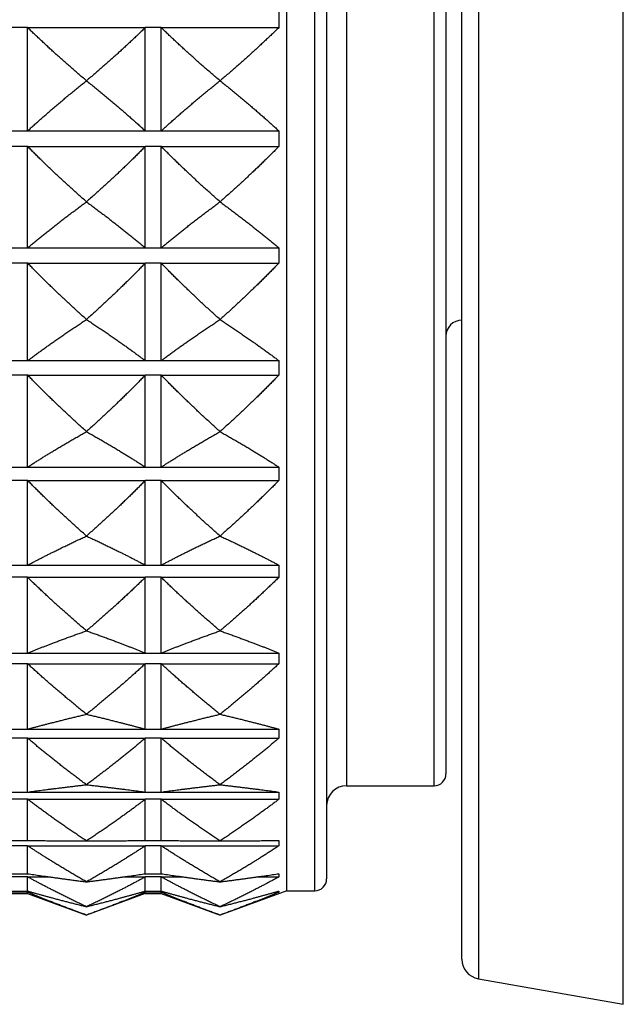
# Model space of a CAD drawing. Units: millimetres. Extents: x 64 to 2312, y 64 to 1616.
# Drawn here: x 1850 to 1866, y 1042 to 1067 of the extents above; entities that cross this region are included whole.
import ezdxf

# ---------------------------------------------------------------- set-up
doc = ezdxf.new("R2010")
doc.units = ezdxf.units.MM
doc.header["$LTSCALE"] = 1.44
doc.layers.add('Visible (ISO)', color=7, linetype='Continuous', lineweight=25)
doc.layers.add('Visible Narrow (ISO)', color=7, linetype='Continuous', lineweight=25)

msp = doc.modelspace()

# ---------------------------------------------------------------- linework, layer by layer
at = {"layer": 'Visible (ISO)'}
for p, q in [((1861.5962, 1043.5819), (1861.5962, 1090.7969)), ((1857.1962, 1045.3003), (1857.1962, 1089.0784)), ((1858.1962, 1088.7784), (1858.1962, 1045.6003)), ((1861.1962, 1086.1394), (1861.1962, 1048.2394)), ((1850.6819, 1064.3947), (1850.6819, 1066.9918)), ((1850.6819, 1066.9918), (1853.639, 1066.9918)), ((1853.639, 1064.3947), (1853.639, 1066.9918)), ((1854.039, 1064.3947), (1854.039, 1066.9918)), ((1854.039, 1066.9918), (1856.9962, 1066.9918)), ((1852.1605, 1065.6547), (1852.1605, 1065.6531)), ((1855.5176, 1065.6547), (1855.5176, 1065.6531)), ((1850.6819, 1064.3947), (1853.639, 1064.3947)), ((1854.039, 1064.3947), (1856.9962, 1064.3947)), ((1850.6819, 1061.4546), (1850.6819, 1064.0033)), ((1850.6819, 1064.0033), (1853.639, 1064.0033)), ((1853.639, 1061.4546), (1853.639, 1064.0033)), ((1854.039, 1061.4546), (1854.039, 1064.0033)), ((1854.039, 1064.0033), (1856.9962, 1064.0033)), ((1852.1605, 1062.6124), (1852.1605, 1062.6108)), ((1855.5176, 1062.6124), (1855.5176, 1062.6108)), ((1850.6819, 1061.4546), (1853.639, 1061.4546)), ((1854.039, 1061.4546), (1856.9962, 1061.4546)), ((1850.6819, 1058.6213), (1850.6819, 1061.0741)), ((1850.6819, 1061.0741), (1853.639, 1061.0741)), ((1853.639, 1058.6213), (1853.639, 1061.0741)), ((1854.039, 1058.6213), (1854.039, 1061.0741)), ((1854.039, 1061.0741), (1856.9962, 1061.0741)), ((1852.1605, 1059.6554), (1852.1605, 1059.6538)), ((1855.5176, 1059.6554), (1855.5176, 1059.6538)), ((1850.6819, 1058.6213), (1853.639, 1058.6213)), ((1854.039, 1058.6213), (1856.9962, 1058.6213)), ((1850.6819, 1055.9476), (1850.6819, 1058.2589)), ((1850.6819, 1058.2589), (1853.639, 1058.2589)), ((1853.639, 1055.9476), (1853.639, 1058.2589)), ((1854.039, 1055.9476), (1854.039, 1058.2589)), ((1854.039, 1058.2589), (1856.9962, 1058.2589)), ((1852.1605, 1056.8386), (1852.1605, 1056.8372)), ((1855.5176, 1056.8386), (1855.5176, 1056.8372)), ((1850.6819, 1055.9476), (1853.639, 1055.9476)), ((1854.039, 1055.9476), (1856.9962, 1055.9476)), ((1850.6819, 1053.4833), (1850.6819, 1055.61)), ((1850.6819, 1055.61), (1853.639, 1055.61)), ((1853.639, 1053.4833), (1853.639, 1055.61)), ((1854.039, 1053.4833), (1854.039, 1055.61)), ((1854.039, 1055.61), (1856.9962, 1055.61)), ((1852.1605, 1054.2147), (1852.1605, 1054.2134)), ((1855.5176, 1054.2147), (1855.5176, 1054.2134)), ((1850.6819, 1053.4833), (1853.639, 1053.4833)), ((1854.039, 1053.4833), (1856.9962, 1053.4833)), ((1850.6819, 1051.2744), (1850.6819, 1053.1768)), ((1850.6819, 1053.1768), (1853.639, 1053.1768)), ((1853.639, 1051.2744), (1853.639, 1053.1768)), ((1854.039, 1051.2744), (1854.039, 1053.1768)), ((1854.039, 1053.1768), (1856.9962, 1053.1768)), ((1852.1605, 1051.8325), (1852.1605, 1051.8313)), ((1855.5176, 1051.8325), (1855.5176, 1051.8313)), ((1850.6819, 1051.2744), (1853.639, 1051.2744)), ((1854.039, 1051.2744), (1856.9962, 1051.2744)), ((1850.6819, 1049.3619), (1850.6819, 1051.0047)), ((1850.6819, 1051.0047), (1853.639, 1051.0047)), ((1853.639, 1049.3619), (1853.639, 1051.0047)), ((1854.039, 1049.3619), (1854.039, 1051.0047)), ((1854.039, 1051.0047), (1856.9962, 1051.0047)), ((1852.1605, 1049.7364), (1852.1605, 1049.7353)), ((1855.5176, 1049.7364), (1855.5176, 1049.7353)), ((1850.6819, 1049.3619), (1853.639, 1049.3619)), ((1854.039, 1049.3619), (1856.9962, 1049.3619)), ((1850.6819, 1047.7814), (1850.6819, 1049.134)), ((1850.6819, 1049.134), (1853.639, 1049.134)), ((1853.639, 1047.7814), (1853.639, 1049.134)), ((1854.039, 1047.7814), (1854.039, 1049.134)), ((1854.039, 1049.134), (1856.9962, 1049.134)), ((1852.1605, 1047.9654), (1852.1605, 1047.9645)), ((1855.5176, 1047.9654), (1855.5176, 1047.9645)), ((1858.6962, 1047.9394), (1860.8962, 1047.9394)), ((1850.6819, 1047.7814), (1853.639, 1047.7814)), ((1850.6819, 1046.5626), (1850.6819, 1047.5997)), ((1850.6819, 1047.5997), (1853.639, 1047.5997)), ((1853.639, 1046.5626), (1853.639, 1047.5997)), ((1854.039, 1047.7814), (1856.9962, 1047.7814)), ((1854.039, 1046.5626), (1854.039, 1047.5997)), ((1854.039, 1047.5997), (1856.9962, 1047.5997)), ((1850.6819, 1045.7279), (1850.6819, 1046.4303)), ((1850.6819, 1046.4303), (1853.639, 1046.4303)), ((1852.1605, 1046.5524), (1852.1605, 1046.5518)), ((1853.639, 1045.7279), (1853.639, 1046.4303)), ((1854.039, 1045.7279), (1854.039, 1046.4303)), ((1854.039, 1046.4303), (1856.9962, 1046.4303)), ((1855.5176, 1046.5524), (1855.5176, 1046.5518)), ((1850.6819, 1045.2931), (1850.6819, 1045.6475)), ((1850.6819, 1045.6475), (1851.2376, 1045.6475)), ((1853.0833, 1045.6475), (1853.639, 1045.6475)), ((1853.639, 1045.2931), (1853.639, 1045.6475)), ((1854.039, 1045.2931), (1854.039, 1045.6475)), ((1854.039, 1045.6475), (1854.5948, 1045.6475)), ((1856.4404, 1045.6475), (1856.9962, 1045.6475)), ((1852.1605, 1045.524), (1852.1605, 1045.5235)), ((1855.5176, 1045.524), (1855.5176, 1045.5235)), ((1850.2819, 1045.2275), (1850.6819, 1045.2275)), ((1850.6819, 1045.2275), (1850.6819, 1045.2661)), ((1850.6819, 1045.2661), (1850.7761, 1045.2661)), ((1850.6819, 1045.2275), (1852.1605, 1044.6894)), ((1853.639, 1045.2275), (1852.1605, 1044.6894)), ((1853.5448, 1045.2661), (1853.639, 1045.2661)), ((1853.639, 1045.2275), (1853.639, 1045.2661)), ((1853.639, 1045.2275), (1854.039, 1045.2275)), ((1854.039, 1045.2275), (1854.039, 1045.2661)), ((1854.039, 1045.2661), (1854.1333, 1045.2661)), ((1854.039, 1045.2275), (1855.5176, 1044.6894)), ((1857.1962, 1045.3003), (1855.5176, 1044.6894)), ((1856.902, 1045.2661), (1856.9962, 1045.2661)), ((1857.1962, 1045.3003), (1857.8962, 1045.3003)), ((1852.1605, 1044.899), (1852.1605, 1044.8988)), ((1855.5176, 1044.899), (1855.5176, 1044.8988)), ((1862.0094, 1043.0895), (1865.6531, 1042.447))]:
    msp.add_line(p, q, dxfattribs=at)
for centre, radius, start, end in [((1861.5962, 1059.2394), 0.4, 90, 180), ((1860.8962, 1048.2394), 0.3, 270, 0), ((1858.6962, 1047.4394), 0.5, 90, 180), ((1857.8962, 1045.6003), 0.3, 270, 0), ((1862.0962, 1043.5819), 0.5, 180, 260)]:
    msp.add_arc(centre, radius, start, end, dxfattribs=at)
for points, weights in [([(1856.9962, 1067.3869), (1857.0011, 1067.1894), (1856.9962, 1066.9918)], [1.01225231534, 1.01229327341, 1.01225231534]), ([(1852.1605, 1065.6547), (1851.3586, 1066.3314), (1850.6819, 1066.9918)], [1, 1.00051245702, 1]), ([(1853.639, 1066.9918), (1852.9623, 1066.3314), (1852.1605, 1065.6547)], [1, 1.00051245702, 1]), ([(1855.5176, 1065.6547), (1854.7158, 1066.3314), (1854.039, 1066.9918)], [1, 1.00051245702, 1]), ([(1856.9962, 1066.9918), (1856.3195, 1066.3314), (1855.5176, 1065.6547)], [1, 1.00051245702, 1]), ([(1850.6819, 1064.3947), (1851.3586, 1065.0163), (1852.1605, 1065.6531)], [1, 1.00051245702, 1]), ([(1852.1605, 1065.6531), (1852.9623, 1065.0163), (1853.639, 1064.3947)], [1, 1.00051245702, 1]), ([(1854.039, 1064.3947), (1854.7158, 1065.0163), (1855.5176, 1065.6531)], [1, 1.00051245702, 1]), ([(1855.5176, 1065.6531), (1856.3195, 1065.0163), (1856.9962, 1064.3947)], [1, 1.00051245702, 1]), ([(1856.9962, 1064.3947), (1857.0011, 1064.199), (1856.9962, 1064.0033)], [1.01225231534, 1.01229327341, 1.01225231534]), ([(1852.1605, 1062.6124), (1851.3586, 1063.3163), (1850.6819, 1064.0033)], [1, 1.00051245702, 1]), ([(1853.639, 1064.0033), (1852.9623, 1063.3163), (1852.1605, 1062.6124)], [1, 1.00051245702, 1]), ([(1855.5176, 1062.6124), (1854.7158, 1063.3163), (1854.039, 1064.0033)], [1, 1.00051245702, 1]), ([(1856.9962, 1064.0033), (1856.3195, 1063.3163), (1855.5176, 1062.6124)], [1, 1.00051245702, 1]), ([(1850.6819, 1061.4546), (1851.3586, 1062.0257), (1852.1605, 1062.6108)], [1, 1.00051245702, 1]), ([(1852.1605, 1062.6108), (1852.9623, 1062.0257), (1853.639, 1061.4546)], [1, 1.00051245702, 1]), ([(1854.039, 1061.4546), (1854.7158, 1062.0257), (1855.5176, 1062.6108)], [1, 1.00051245702, 1]), ([(1855.5176, 1062.6108), (1856.3195, 1062.0257), (1856.9962, 1061.4546)], [1, 1.00051245702, 1]), ([(1856.9962, 1061.4546), (1857.0011, 1061.2644), (1856.9962, 1061.0741)], [1.01225231534, 1.01229327341, 1.01225231534]), ([(1852.1605, 1059.6554), (1851.3586, 1060.3733), (1850.6819, 1061.0741)], [1, 1.00051245702, 1]), ([(1853.639, 1061.0741), (1852.9623, 1060.3733), (1852.1605, 1059.6554)], [1, 1.00051245702, 1]), ([(1855.5176, 1059.6554), (1854.7158, 1060.3733), (1854.039, 1061.0741)], [1, 1.00051245702, 1]), ([(1856.9962, 1061.0741), (1856.3195, 1060.3733), (1855.5176, 1059.6554)], [1, 1.00051245702, 1]), ([(1850.6819, 1058.6213), (1851.3586, 1059.1313), (1852.1605, 1059.6538)], [1, 1.00051245702, 1]), ([(1852.1605, 1059.6538), (1852.9623, 1059.1313), (1853.639, 1058.6213)], [1, 1.00051245702, 1]), ([(1854.039, 1058.6213), (1854.7158, 1059.1313), (1855.5176, 1059.6538)], [1, 1.00051245702, 1]), ([(1855.5176, 1059.6538), (1856.3195, 1059.1313), (1856.9962, 1058.6213)], [1, 1.00051245702, 1]), ([(1856.9962, 1058.6213), (1857.0011, 1058.4401), (1856.9962, 1058.2589)], [1.01225231534, 1.01229327341, 1.01225231534]), ([(1852.1605, 1056.8386), (1851.3586, 1057.5574), (1850.6819, 1058.2589)], [1, 1.00051245702, 1]), ([(1853.639, 1058.2589), (1852.9623, 1057.5574), (1852.1605, 1056.8386)], [1, 1.00051245702, 1]), ([(1855.5176, 1056.8386), (1854.7158, 1057.5574), (1854.039, 1058.2589)], [1, 1.00051245702, 1]), ([(1856.9962, 1058.2589), (1856.3195, 1057.5574), (1855.5176, 1056.8386)], [1, 1.00051245702, 1]), ([(1850.6819, 1055.9476), (1851.3586, 1056.387), (1852.1605, 1056.8372)], [1, 1.00051245702, 1]), ([(1852.1605, 1056.8372), (1852.9623, 1056.387), (1853.639, 1055.9476)], [1, 1.00051245702, 1]), ([(1854.039, 1055.9476), (1854.7158, 1056.387), (1855.5176, 1056.8372)], [1, 1.00051245702, 1]), ([(1855.5176, 1056.8372), (1856.3195, 1056.387), (1856.9962, 1055.9476)], [1, 1.00051245702, 1]), ([(1856.9962, 1055.9476), (1857.0011, 1055.7788), (1856.9962, 1055.61)], [1.01225231534, 1.01229327341, 1.01225231534]), ([(1852.1605, 1054.2147), (1851.3586, 1054.9208), (1850.6819, 1055.61)], [1, 1.00051245702, 1]), ([(1853.639, 1055.61), (1852.9623, 1054.9208), (1852.1605, 1054.2147)], [1, 1.00051245702, 1]), ([(1855.5176, 1054.2147), (1854.7158, 1054.9208), (1854.039, 1055.61)], [1, 1.00051245702, 1]), ([(1856.9962, 1055.61), (1856.3195, 1054.9208), (1855.5176, 1054.2147)], [1, 1.00051245702, 1]), ([(1850.6819, 1053.4833), (1851.3586, 1053.8439), (1852.1605, 1054.2134)], [1, 1.00051245702, 1]), ([(1852.1605, 1054.2134), (1852.9623, 1053.8439), (1853.639, 1053.4833)], [1, 1.00051245702, 1]), ([(1854.039, 1053.4833), (1854.7158, 1053.8439), (1855.5176, 1054.2134)], [1, 1.00051245702, 1]), ([(1855.5176, 1054.2134), (1856.3195, 1053.8439), (1856.9962, 1053.4833)], [1, 1.00051245702, 1]), ([(1856.9962, 1053.4833), (1857.0011, 1053.3301), (1856.9962, 1053.1768)], [1.01225231534, 1.01229327341, 1.01225231534]), ([(1852.1605, 1051.8325), (1851.3586, 1052.5128), (1850.6819, 1053.1768)], [1, 1.00051245702, 1]), ([(1853.639, 1053.1768), (1852.9623, 1052.5128), (1852.1605, 1051.8325)], [1, 1.00051245702, 1]), ([(1855.5176, 1051.8325), (1854.7158, 1052.5128), (1854.039, 1053.1768)], [1, 1.00051245702, 1]), ([(1856.9962, 1053.1768), (1856.3195, 1052.5128), (1855.5176, 1051.8325)], [1, 1.00051245702, 1]), ([(1850.6819, 1051.2744), (1851.3586, 1051.5495), (1852.1605, 1051.8313)], [1, 1.00051245702, 1]), ([(1852.1605, 1051.8313), (1852.9623, 1051.5495), (1853.639, 1051.2744)], [1, 1.00051245702, 1]), ([(1854.039, 1051.2744), (1854.7158, 1051.5495), (1855.5176, 1051.8313)], [1, 1.00051245702, 1]), ([(1855.5176, 1051.8313), (1856.3195, 1051.5495), (1856.9962, 1051.2744)], [1, 1.00051245702, 1]), ([(1856.9962, 1051.2744), (1857.0011, 1051.1395), (1856.9962, 1051.0047)], [1.01225231534, 1.01229327341, 1.01225231534]), ([(1852.1605, 1049.7364), (1851.3586, 1050.3782), (1850.6819, 1051.0047)], [1, 1.00051245702, 1]), ([(1853.639, 1051.0047), (1852.9623, 1050.3782), (1852.1605, 1049.7364)], [1, 1.00051245702, 1]), ([(1855.5176, 1049.7364), (1854.7158, 1050.3782), (1854.039, 1051.0047)], [1, 1.00051245702, 1]), ([(1856.9962, 1051.0047), (1856.3195, 1050.3782), (1855.5176, 1049.7364)], [1, 1.00051245702, 1]), ([(1850.6819, 1049.3619), (1851.3586, 1049.5463), (1852.1605, 1049.7353)], [1, 1.00051245702, 1]), ([(1852.1605, 1049.7353), (1852.9623, 1049.5463), (1853.639, 1049.3619)], [1, 1.00051245702, 1]), ([(1854.039, 1049.3619), (1854.7158, 1049.5463), (1855.5176, 1049.7353)], [1, 1.00051245702, 1]), ([(1855.5176, 1049.7353), (1856.3195, 1049.5463), (1856.9962, 1049.3619)], [1, 1.00051245702, 1]), ([(1856.9962, 1049.3619), (1857.0011, 1049.2479), (1856.9962, 1049.134)], [1.01225231534, 1.01229327341, 1.01225231534]), ([(1852.1605, 1047.9654), (1851.3586, 1048.5568), (1850.6819, 1049.134)], [1, 1.00051245702, 1]), ([(1853.639, 1049.134), (1852.9623, 1048.5568), (1852.1605, 1047.9654)], [1, 1.00051245702, 1]), ([(1855.5176, 1047.9654), (1854.7158, 1048.5568), (1854.039, 1049.134)], [1, 1.00051245702, 1]), ([(1856.9962, 1049.134), (1856.3195, 1048.5568), (1855.5176, 1047.9654)], [1, 1.00051245702, 1]), ([(1850.6819, 1047.7814), (1851.3586, 1047.8719), (1852.1605, 1047.9645)], [1, 1.00051245702, 1]), ([(1852.1605, 1047.9645), (1852.9623, 1047.8719), (1853.639, 1047.7814)], [1, 1.00051245702, 1]), ([(1854.039, 1047.7814), (1854.7158, 1047.8719), (1855.5176, 1047.9645)], [1, 1.00051245702, 1]), ([(1855.5176, 1047.9645), (1856.3195, 1047.8719), (1856.9962, 1047.7814)], [1, 1.00051245702, 1]), ([(1852.1605, 1046.5524), (1851.3586, 1047.0824), (1850.6819, 1047.5997)], [1, 1.00051245702, 1]), ([(1853.639, 1047.5997), (1852.9623, 1047.0824), (1852.1605, 1046.5524)], [1, 1.00051245702, 1]), ([(1855.5176, 1046.5524), (1854.7158, 1047.0824), (1854.039, 1047.5997)], [1, 1.00051245702, 1]), ([(1856.9962, 1047.5997), (1856.3195, 1047.0824), (1855.5176, 1046.5524)], [1, 1.00051245702, 1]), ([(1856.9962, 1047.7814), (1857.0011, 1047.6906), (1856.9962, 1047.5997)], [1.01225231534, 1.01229327341, 1.01225231534]), ([(1850.6819, 1046.5626), (1851.3586, 1046.5572), (1852.1605, 1046.5518)], [1, 1.00051245702, 1]), ([(1852.1605, 1045.524), (1851.3586, 1045.9826), (1850.6819, 1046.4303)], [1, 1.00051245702, 1]), ([(1852.1605, 1046.5518), (1852.9623, 1046.5572), (1853.639, 1046.5626)], [1, 1.00051245702, 1]), ([(1853.639, 1046.4303), (1852.9623, 1045.9826), (1852.1605, 1045.524)], [1, 1.00051245702, 1]), ([(1854.039, 1046.5626), (1854.7158, 1046.5572), (1855.5176, 1046.5518)], [1, 1.00051245702, 1]), ([(1855.5176, 1045.524), (1854.7158, 1045.9826), (1854.039, 1046.4303)], [1, 1.00051245702, 1]), ([(1855.5176, 1046.5518), (1856.3195, 1046.5572), (1856.9962, 1046.5626)], [1, 1.00051245702, 1]), ([(1856.9962, 1046.4303), (1856.3195, 1045.9826), (1855.5176, 1045.524)], [1, 1.00051245702, 1]), ([(1856.9962, 1046.5626), (1857.0011, 1046.4964), (1856.9962, 1046.4303)], [1.01225231534, 1.01229327341, 1.01225231534]), ([(1850.6819, 1045.7279), (1851.3586, 1045.627), (1852.1605, 1045.5235)], [1, 1.00051245702, 1]), ([(1852.1605, 1044.899), (1851.3586, 1045.2778), (1850.6819, 1045.6475)], [1, 1.00051245702, 1]), ([(1852.1605, 1045.5235), (1852.9623, 1045.627), (1853.639, 1045.7279)], [1, 1.00051245702, 1]), ([(1853.639, 1045.6475), (1852.9623, 1045.2778), (1852.1605, 1044.899)], [1, 1.00051245702, 1]), ([(1854.039, 1045.7279), (1854.7158, 1045.627), (1855.5176, 1045.5235)], [1, 1.00051245702, 1]), ([(1855.5176, 1044.899), (1854.7158, 1045.2778), (1854.039, 1045.6475)], [1, 1.00051245702, 1]), ([(1855.5176, 1045.5235), (1856.3195, 1045.627), (1856.9962, 1045.7279)], [1, 1.00051245702, 1]), ([(1856.9962, 1045.6475), (1856.3195, 1045.2778), (1855.5176, 1044.899)], [1, 1.00051245702, 1]), ([(1856.9962, 1045.7279), (1857.0011, 1045.6877), (1856.9962, 1045.6475)], [1.01225231534, 1.01229327341, 1.01225231534]), ([(1850.6819, 1045.2931), (1851.3586, 1045.0983), (1852.1605, 1044.8988)], [1, 1.00051245702, 1]), ([(1852.1605, 1044.6894), (1851.3586, 1044.9812), (1850.6819, 1045.2661)], [1, 1.00051245702, 1]), ([(1852.1605, 1044.8988), (1852.9623, 1045.0983), (1853.639, 1045.2931)], [1, 1.00051245702, 1]), ([(1853.639, 1045.2661), (1852.9623, 1044.9812), (1852.1605, 1044.6894)], [1, 1.00051245702, 1]), ([(1854.039, 1045.2931), (1854.7158, 1045.0983), (1855.5176, 1044.8988)], [1, 1.00051245702, 1]), ([(1855.5176, 1044.6894), (1854.7158, 1044.9812), (1854.039, 1045.2661)], [1, 1.00051245702, 1]), ([(1855.5176, 1044.8988), (1856.3195, 1045.0983), (1856.9962, 1045.2931)], [1, 1.00051245702, 1]), ([(1856.9962, 1045.2661), (1856.3195, 1044.9812), (1855.5176, 1044.6894)], [1, 1.00051245702, 1]), ([(1856.9962, 1045.2931), (1857.0011, 1045.2796), (1856.9962, 1045.2661)], [1.01225231534, 1.01229327341, 1.01225231534])]:
    msp.add_rational_spline(points, weights, degree=2, dxfattribs=at)
at = {"layer": 'Visible Narrow (ISO)'}
for p, q in [((1865.6531, 1042.447), (1865.6531, 1091.9318)), ((1862.0094, 1091.2893), (1862.0094, 1043.0895)), ((1857.8962, 1045.3003), (1857.8962, 1089.0784)), ((1858.6962, 1086.4394), (1858.6962, 1047.9394)), ((1860.8962, 1047.9394), (1860.8962, 1086.4394)), ((1850.6819, 1066.9918), (1850.2819, 1066.9918)), ((1854.039, 1066.9918), (1853.639, 1066.9918)), ((1850.2819, 1064.3947), (1850.6819, 1064.3947)), ((1853.639, 1064.3947), (1854.039, 1064.3947)), ((1850.6819, 1064.0033), (1850.2819, 1064.0033)), ((1854.039, 1064.0033), (1853.639, 1064.0033)), ((1850.2819, 1061.4546), (1850.6819, 1061.4546)), ((1853.639, 1061.4546), (1854.039, 1061.4546)), ((1850.6819, 1061.0741), (1850.2819, 1061.0741)), ((1854.039, 1061.0741), (1853.639, 1061.0741)), ((1850.2819, 1058.6213), (1850.6819, 1058.6213)), ((1853.639, 1058.6213), (1854.039, 1058.6213)), ((1850.6819, 1058.2589), (1850.2819, 1058.2589)), ((1854.039, 1058.2589), (1853.639, 1058.2589)), ((1850.2819, 1055.9476), (1850.6819, 1055.9476)), ((1853.639, 1055.9476), (1854.039, 1055.9476)), ((1850.6819, 1055.61), (1850.2819, 1055.61)), ((1854.039, 1055.61), (1853.639, 1055.61)), ((1850.2819, 1053.4833), (1850.6819, 1053.4833)), ((1853.639, 1053.4833), (1854.039, 1053.4833)), ((1850.6819, 1053.1768), (1850.2819, 1053.1768)), ((1854.039, 1053.1768), (1853.639, 1053.1768)), ((1850.2819, 1051.2744), (1850.6819, 1051.2744)), ((1853.639, 1051.2744), (1854.039, 1051.2744)), ((1850.6819, 1051.0047), (1850.2819, 1051.0047)), ((1854.039, 1051.0047), (1853.639, 1051.0047)), ((1850.2819, 1049.3619), (1850.6819, 1049.3619)), ((1853.639, 1049.3619), (1854.039, 1049.3619)), ((1850.6819, 1049.134), (1850.2819, 1049.134)), ((1854.039, 1049.134), (1853.639, 1049.134)), ((1850.2819, 1047.7814), (1850.6819, 1047.7814)), ((1850.6819, 1047.5997), (1850.2819, 1047.5997)), ((1853.639, 1047.7814), (1854.039, 1047.7814)), ((1854.039, 1047.5997), (1853.639, 1047.5997)), ((1850.2819, 1046.5626), (1850.6819, 1046.5626)), ((1850.6819, 1046.4303), (1850.2819, 1046.4303)), ((1853.639, 1046.5626), (1854.039, 1046.5626)), ((1854.039, 1046.4303), (1853.639, 1046.4303)), ((1850.2819, 1045.7279), (1850.6819, 1045.7279)), ((1850.6819, 1045.6475), (1850.2819, 1045.6475)), ((1853.639, 1045.7279), (1854.039, 1045.7279)), ((1854.039, 1045.6475), (1853.639, 1045.6475)), ((1850.2819, 1045.2931), (1850.6819, 1045.2931)), ((1850.6819, 1045.2661), (1850.2819, 1045.2661)), ((1853.639, 1045.2931), (1854.039, 1045.2931)), ((1854.039, 1045.2661), (1853.639, 1045.2661))]:
    msp.add_line(p, q, dxfattribs=at)

doc.saveas('drawing.dxf')
